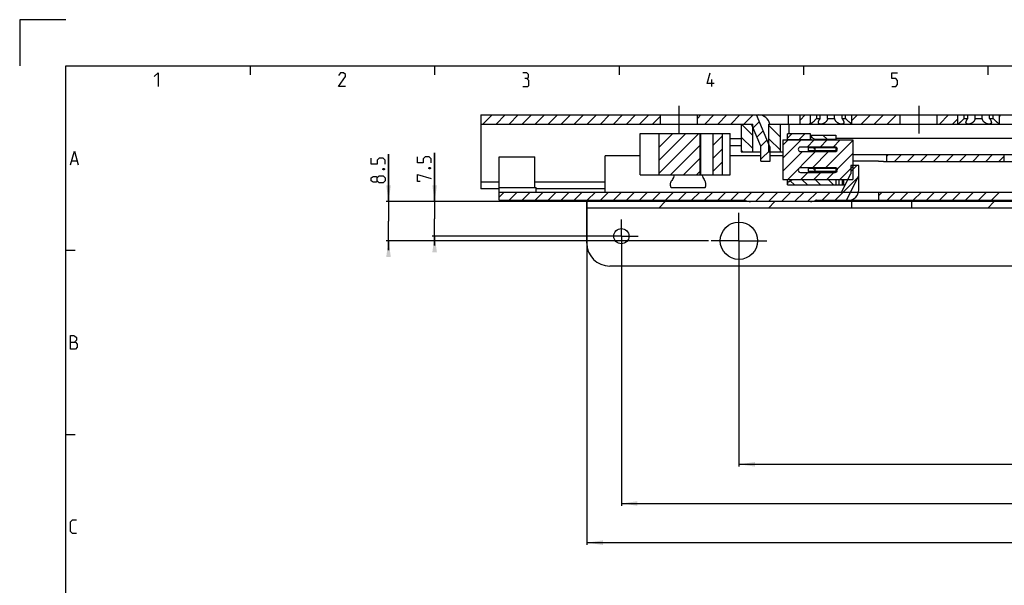
# Model space of a CAD drawing. Extents: x 0 to 1048, y 0 to 594.
# Drawn here: x 0 to 214, y 471 to 594 of the extents above; entities that cross this region are included whole.
import ezdxf

# ---------------------------------------------------------------- set-up
doc = ezdxf.new("R2010")
doc.units = 0
doc.header["$LTSCALE"] = 46.255
doc.linetypes.add('CENTER', pattern=[0.6, 0.375, -0.075, 0.075, -0.075])
doc.linetypes.add('HIDDEN', pattern=[0.2, 0.1, -0.1])
doc.layers.get('0').update_dxf_attribs({"linetype": 'CONTINUOUS'})
doc.layers.add('DEFAULT_1', color=7, linetype='CENTER')
doc.layers.add('DEFAULT_2', color=8, linetype='HIDDEN')
doc.styles.get("Standard").update_dxf_attribs({"font": 'txt', "width": 0.8})
doc.dimstyles.new('DIMSTYLE_2', dxfattribs={"dimtxt": 3, "dimasz": 3.5, "dimexe": 0.18, "dimexo": 0.0625, "dimgap": 0.09, "dimtad": 1, "dimdec": 3, "dimtxsty": 'STANDARD', "dimcen": 0.09, "dimclrt": 5, "dimazin": 3, "dimtp": 0.3, "dimtm": 0.3, "dimtfac": 1, "dimtdec": 3, "dimtofl": 0, "dimtmove": 0, "dimatfit": 3, "dimtolj": 1})
doc.dimstyles.new('DIMSTYLE_3', dxfattribs={"dimtxt": 3, "dimasz": 3.5, "dimexe": 0.18, "dimexo": 0.0625, "dimgap": 0.09, "dimtad": 1, "dimdec": 3, "dimtxsty": 'STANDARD', "dimcen": 0.09, "dimclrt": 5, "dimazin": 3, "dimtp": 0.2, "dimtm": 0.2, "dimtfac": 1, "dimtdec": 3, "dimtofl": 0, "dimtmove": 0, "dimatfit": 3, "dimtolj": 1})

# ---------------------------------------------------------------- blocks, each defined once
blk = doc.blocks.new('*D28')
at = {"color": 2, "linetype": 'CONTINUOUS'}
for p, q in [((123, 554.52), (123, 480.02)), ((400, 554.52), (400, 480.02)), ((123, 480.52), (261.5, 480.52)), ((400, 480.52), (261.5, 480.52))]:
    blk.add_line(p, q, dxfattribs=at)
for points in [[(126.5, 481.02), (123, 480.52), (126.5, 480.02)], [(396.5, 480.02), (400, 480.52), (396.5, 481.02)]]:
    blk.add_solid(points, dxfattribs=at)
blk = doc.blocks.new('*D30')
at = {"color": 2, "linetype": 'CONTINUOUS'}
for p, q in [((90, 554.52), (90, 565.09)), ((90, 565.09), (90, 550.77)), ((123.35, 554.52), (89.5, 554.52)), ((90, 545.02), (90, 550.77)), ((130.17, 547.02), (89.5, 547.02)), ((90, 547.02), (90, 545.02))]:
    blk.add_line(p, q, dxfattribs=at)
for points in [[(89.5, 558.02), (90, 554.52), (90.5, 558.02)], [(90.5, 543.52), (90, 547.02), (89.5, 543.52)]]:
    blk.add_solid(points, dxfattribs=at)
blk = doc.blocks.new('*D34')
at = {"color": 2, "linetype": 'CONTINUOUS'}
for p, q in [((130.5, 547.02), (130.5, 488.52)), ((400, 547.02), (400, 488.52)), ((130.5, 489.02), (265.25, 489.02)), ((400, 489.02), (265.25, 489.02))]:
    blk.add_line(p, q, dxfattribs=at)
for points in [[(134, 489.52), (130.5, 489.02), (134, 488.52)], [(396.5, 488.52), (400, 489.02), (396.5, 489.52)]]:
    blk.add_solid(points, dxfattribs=at)
blk = doc.blocks.new('*D36')
at = {"color": 2, "linetype": 'CONTINUOUS'}
for p, q in [((80, 554.52), (80, 564.82)), ((80, 564.82), (80, 550.27)), ((90, 554.52), (79.5, 554.52)), ((80, 544.02), (80, 550.27)), ((149.37, 546.02), (79.5, 546.02)), ((80, 546.02), (80, 544.02))]:
    blk.add_line(p, q, dxfattribs=at)
for points in [[(79.5, 558.02), (80, 554.52), (80.5, 558.02)], [(80.5, 542.52), (80, 546.02), (79.5, 542.52)]]:
    blk.add_solid(points, dxfattribs=at)
blk = doc.blocks.new('*D38')
at = {"color": 2, "linetype": 'CONTINUOUS'}
for p, q in [((156, 546.02), (156, 497.02)), ((400, 546.02), (400, 497.02)), ((156, 497.52), (278, 497.52)), ((400, 497.52), (278, 497.52))]:
    blk.add_line(p, q, dxfattribs=at)
for points in [[(159.5, 498.02), (156, 497.52), (159.5, 497.02)], [(396.5, 497.02), (400, 497.52), (396.5, 498.02)]]:
    blk.add_solid(points, dxfattribs=at)

msp = doc.modelspace()

# ---------------------------------------------------------------- linework, layer by layer
at = {"color": 2, "linetype": 'CONTINUOUS'}
for p, q in [((0, 594), (0, 584)), ((10, 594), (0, 594)), ((50, 584), (50, 582)), ((90, 584), (90, 582)), ((130, 584), (130, 582)), ((170, 584), (170, 582)), ((210, 584), (210, 582)), ((100.4887, 571.3224), (102.4887, 573.3224)), ((103.3172, 571.3224), (105.3172, 573.3224)), ((106.1456, 571.3224), (108.1456, 573.3224)), ((108.974, 571.3224), (110.974, 573.3224)), ((111.8024, 571.3224), (113.8024, 573.3224)), ((114.6309, 571.3224), (116.6309, 573.3224)), ((117.4593, 571.3224), (119.4593, 573.3224)), ((120.2877, 571.3224), (122.2877, 573.3224)), ((123.1161, 571.3224), (125.1161, 573.3224)), ((125.9446, 571.3224), (127.9446, 573.3224)), ((128.773, 571.3224), (130.773, 573.3224)), ((131.6014, 571.3224), (133.6014, 573.3224)), ((134.4299, 571.3224), (136.4299, 573.3224)), ((137.2583, 571.3224), (139, 573.0641)), ((147, 572.5788), (147.7436, 573.3224)), ((148.572, 571.3224), (150.572, 573.3224)), ((151.4004, 571.3224), (153.4004, 573.3224)), ((154.2288, 571.3224), (156.2288, 573.3224)), ((157.0573, 571.3224), (159.0573, 573.3224)), ((169.25, 572.2014), (170.371, 573.3224)), ((180.5, 572.1377), (181.6847, 573.3224)), ((182.5131, 571.3224), (184.5131, 573.3224)), ((185.3415, 571.3224), (187.3415, 573.3224)), ((188.17, 571.3224), (190.17, 573.3224)), ((199.4837, 571.3224), (201.4837, 573.3224)), ((202.3121, 571.3224), (203.5, 572.5103)), ((212.5, 573.025), (212.7974, 573.3224)), ((159, 568.8516), (156.5292, 571.3224)), ((159.084, 570.5207), (160.4223, 571.859)), ((165, 568.5085), (162.5, 571.0085)), ((171.1994, 571.3224), (171.5, 571.623)), ((190.9984, 571.3224), (191, 571.324)), ((138.6138, 569.1216), (138.8146, 569.3224)), ((138.6138, 566.2932), (141.643, 569.3224)), ((138.6138, 563.4648), (144.4714, 569.3224)), ((138.6138, 560.6363), (147.2998, 569.3224)), ((150.3927, 566.7584), (152.4192, 568.7849)), ((159, 566.0232), (156.5, 568.5232)), ((159.9159, 568.5242), (161.2542, 569.8624)), ((165, 565.6801), (162.5, 568.1801)), ((166.5, 568.272), (167.4504, 569.2224)), ((169.0788, 568.0224), (170.2788, 569.2224)), ((172.1257, 568.2112), (171.5037, 568.8332)), ((175.1929, 567.9724), (174.1929, 568.9724)), ((141.1283, 560.3224), (147.5971, 566.7913)), ((150.3927, 563.93), (152.4192, 565.9565)), ((160.7478, 566.5277), (162.086, 567.8659)), ((165.5, 566.7511), (166.6463, 567.8974)), ((165.5, 563.9226), (169.4748, 567.8974)), ((170.7782, 566.3724), (172.3032, 567.8974)), ((173.6066, 566.3724), (175.1316, 567.8974)), ((174.7635, 561.8724), (180.7, 567.8089)), ((176.435, 566.3724), (177.96, 567.8974)), ((143.9567, 560.3224), (147.5971, 563.9628)), ((156.8724, 565.3224), (156.5, 565.6948)), ((160.75, 563.7014), (162.75, 565.7014)), ((162.5292, 565.3224), (162.5, 565.3516)), ((165.5, 561.0942), (169.7782, 565.3724)), ((166.5816, 559.3474), (172.6066, 565.3724)), ((171.935, 561.8724), (175.435, 565.3724)), ((177.3009, 561.5814), (180.7, 564.9805)), ((188, 564.3161), (188.4063, 564.7224)), ((189.7347, 563.2224), (191.2347, 564.7224)), ((192.5631, 563.2224), (194.0631, 564.7224)), ((195.3915, 563.2224), (196.8915, 564.7224)), ((198.22, 563.2224), (199.72, 564.7224)), ((201.0484, 563.2224), (202.5484, 564.7224)), ((203.8768, 563.2224), (205.3768, 564.7224)), ((206.7053, 563.2224), (208.2053, 564.7224)), ((209.5337, 563.2224), (211.0337, 564.7224)), ((212.3621, 563.2224), (213.5, 564.3603)), ((150.3927, 561.1016), (152.4192, 563.128)), ((177.8953, 559.3474), (180.7, 562.1521)), ((180.25, 561.0488), (181.5736, 562.3724)), ((146.7851, 560.3224), (147.5971, 561.1344)), ((169.41, 559.3474), (170.935, 560.8724)), ((172.2385, 559.3474), (173.7635, 560.8724)), ((175.0669, 559.3474), (176.5919, 560.8724)), ((176.852, 554.8224), (181.8623, 559.8327)), ((168.0223, 558.1724), (167.1338, 559.061)), ((170.8507, 558.1724), (169.7507, 559.2724)), ((173.6792, 558.1724), (172.5792, 559.2724)), ((176.5076, 558.1724), (175.4076, 559.2724)), ((104, 555.5095), (105.0629, 556.5724)), ((106.1413, 554.8224), (107.8913, 556.5724)), ((108.9698, 554.8224), (110.7198, 556.5724)), ((111.7982, 554.8224), (113.5482, 556.5724)), ((114.6266, 554.8224), (116.3766, 556.5724)), ((117.455, 554.8224), (119.205, 556.5724)), ((120.2835, 554.8224), (122.0335, 556.5724)), ((123.1119, 554.8224), (124.8619, 556.5724)), ((125.9403, 554.8224), (127.6903, 556.5724)), ((128.7687, 554.8224), (130.5187, 556.5724)), ((131.5972, 554.8224), (133.3472, 556.5724)), ((134.4256, 554.8224), (136.1756, 556.5724)), ((137.254, 554.8224), (139.004, 556.5724)), ((140.0825, 554.8224), (141.8325, 556.5724)), ((142.9109, 554.8224), (144.6609, 556.5724)), ((145.7393, 554.8224), (147.4893, 556.5724)), ((148.5677, 554.8224), (150.3177, 556.5724)), ((151.3962, 554.8224), (153.1462, 556.5724)), ((154.2246, 554.8224), (155.9746, 556.5724)), ((157.053, 554.8224), (158.803, 556.5724)), ((159.5814, 554.5224), (161.6314, 556.5724)), ((162.4099, 554.5224), (164.4599, 556.5724)), ((165.2383, 554.5224), (167.2883, 556.5724)), ((168.0667, 554.5224), (170.1167, 556.5724)), ((170.8952, 554.5224), (172.9452, 556.5724)), ((174.0236, 554.8224), (175.7736, 556.5724)), ((186.3, 555.7851), (187.0873, 556.5724)), ((188.1657, 554.8224), (189.9157, 556.5724)), ((190.9941, 554.8224), (192.7441, 556.5724)), ((193.8226, 554.8224), (195.5726, 556.5724)), ((196.651, 554.8224), (198.401, 556.5724)), ((199.4794, 554.8224), (201.2294, 556.5724)), ((202.3079, 554.8224), (204.0579, 556.5724)), ((205.1363, 554.8224), (206.8863, 556.5724)), ((207.9647, 554.8224), (209.7147, 556.5724)), ((210.7931, 554.8224), (212.5431, 556.5724)), ((138.6206, 553.1224), (140.0206, 554.5224)), ((162.4077, 553.1224), (163.8077, 554.5224)), ((209.9818, 553.1224), (211.3818, 554.5224)), ((10, 544), (12, 544)), ((10, 504), (12, 504))]:
    msp.add_line(p, q, dxfattribs=at)
at = {"color": 4, "linetype": 'CONTINUOUS'}
for p, q in [((10, 10), (10, 584)), ((10, 584), (831, 584))]:
    msp.add_line(p, q, dxfattribs=at)
at = {"color": 5, "linetype": 'CONTINUOUS'}
for p, q in [((150.1429, 579.5), (150.1429, 581)), ((11.2857, 563.3571), (12.4286, 563.3571))]:
    msp.add_line(p, q, dxfattribs=at)
at = {"color": 7, "linetype": 'CONTINUOUS'}
for p, q in [((100, 573.3224), (100, 557.3224)), ((100, 573.3224), (400, 573.3224)), ((139, 571.3224), (139, 573.3224)), ((147, 571.3224), (147, 573.3224)), ((162.75, 566.2724), (159.8125, 573.3224)), ((160.75, 573.2719), (160.75, 573.3224)), ((166.75, 571.3224), (166.75, 573.3224)), ((169.25, 571.3224), (169.25, 573.3224)), ((171.5, 571.3224), (171.5, 573.3224)), ((172.8839, 572.5724), (172.8839, 573.3224)), ((172.8839, 572.5724), (173.6423, 572.5724)), ((173.6423, 572.5724), (173.6423, 573.3224)), ((175.2416, 572.5724), (175.2416, 573.3224)), ((175.2416, 572.5724), (176.7584, 572.5724)), ((176.7584, 572.5724), (176.7584, 573.3224)), ((178.3577, 572.5724), (178.3577, 573.3224)), ((178.3577, 572.5724), (179.1161, 572.5724)), ((179.1161, 572.5724), (179.1161, 573.3224)), ((180.5, 571.3224), (180.5, 573.3224)), ((191, 571.3224), (191, 573.3224)), ((199, 571.3224), (199, 573.3224)), ((203.5, 571.3224), (203.5, 573.3224)), ((204.8839, 572.5724), (204.8839, 573.3224)), ((204.8839, 572.5724), (205.6423, 572.5724)), ((205.6423, 572.5724), (205.6423, 573.3224)), ((207.2416, 572.5724), (207.2416, 573.3224)), ((207.2416, 572.5724), (208.7584, 572.5724)), ((208.7584, 572.5724), (208.7584, 573.3224)), ((210.3577, 572.5724), (210.3577, 573.3224)), ((210.3577, 572.5724), (211.1161, 572.5724)), ((211.1161, 572.5724), (211.1161, 573.3224)), ((212.5, 571.3224), (212.5, 573.3224)), ((100, 571.3224), (159, 571.3224)), ((156.5, 571.3224), (156.5, 565.3224)), ((160.75, 566.5224), (158.75, 571.3224)), ((159, 565.3224), (159, 571.3224)), ((162.5, 565.3224), (162.5, 571.3224)), ((162.5, 571.3224), (385.5505, 571.3224)), ((165, 565.3224), (165, 571.3224)), ((166.7956, 571.3224), (166.7956, 569.2224)), ((134.6086, 560.3224), (134.6086, 569.3224)), ((134.6087, 569.3224), (154.0815, 569.3224)), ((138.6138, 569.3224), (138.6138, 560.3224)), ((147.5971, 560.3224), (147.5971, 569.3224)), ((147.7572, 560.3224), (147.7572, 569.3224)), ((150.3927, 560.3224), (150.3927, 569.3224)), ((152.4192, 560.3224), (152.4192, 569.3224)), ((154.0816, 560.3224), (154.0816, 569.3224)), ((154.0816, 568.2224), (156.5, 568.2224)), ((166.5, 567.8974), (166.5, 569.2224)), ((171.5, 569.2224), (166.5, 569.2224)), ((171.5, 567.8974), (171.5, 569.2224)), ((171.5, 568.9724), (177, 568.9724)), ((172.5392, 567.9724), (171.75, 568.4281)), ((177, 568.9724), (177, 567.8974)), ((245.7553, 568.2224), (177, 568.2224)), ((154.0816, 566.7224), (156.5, 566.7224)), ((160.75, 563.3224), (160.75, 566.5224)), ((162.75, 563.3224), (162.75, 566.2724)), ((165.5, 567.8974), (165.5, 559.3474)), ((165.5, 567.8974), (180.7, 567.8974)), ((166.5, 568.0224), (171.5, 568.0224)), ((176.85, 566.3724), (169.35, 566.3724)), ((171.0072, 566.1724), (171.0072, 565.5724)), ((177, 566.1724), (171.0072, 566.1724)), ((172.5, 566.0724), (172.5, 565.6724)), ((172.5392, 567.9724), (172.5392, 567.8974)), ((177, 567.9724), (172.5392, 567.9724)), ((177, 566.3464), (177, 565.3984)), ((180.7, 567.8974), (180.7, 559.3474)), ((104, 554.8224), (104, 564.2724)), ((104, 564.2724), (111.7683, 564.2724)), ((111.7683, 557.5724), (111.7683, 564.2724)), ((127, 556.5724), (127, 564.4224)), ((134.6086, 564.4224), (127, 564.4224)), ((160.75, 564.4224), (154.0816, 564.4224)), ((156.5, 565.3224), (160.75, 565.3224)), ((162.5, 565.3224), (165.5, 565.3224)), ((165.5, 564.4224), (162.75, 564.4224)), ((169.35, 565.3724), (176.85, 565.3724)), ((177, 565.5724), (171.0072, 565.5724)), ((180.7, 564.7224), (333.7588, 564.7224)), ((188, 564.7224), (188, 563.2224)), ((213.5, 563.2224), (213.5, 564.7224)), ((160.75, 563.3224), (162.75, 563.3224)), ((176.85, 561.8724), (169.35, 561.8724)), ((171.0072, 561.6724), (171.0072, 561.0724)), ((177, 561.6724), (171.0072, 561.6724)), ((177, 561.8464), (177, 560.8984)), ((180.25, 562.3724), (180.25, 560.5224)), ((182, 562.3724), (180.25, 562.3724)), ((186, 563.2666), (180.7, 563.2666)), ((182, 557.0724), (182, 562.3724)), ((187.3824, 563.2224), (332.7613, 563.2224)), ((134.6087, 560.3224), (154.0815, 560.3224)), ((169.35, 560.8724), (176.85, 560.8724)), ((177, 561.0724), (171.0072, 561.0724)), ((172.5, 561.5724), (172.5, 561.1724)), ((178.25, 556.5724), (180.25, 560.5224)), ((179.3255, 554.8224), (182, 560.1046)), ((104, 558.7149), (100, 558.7149)), ((104, 557.5724), (112, 557.5724)), ((127, 558.7149), (111.7683, 558.7149)), ((112, 556.5724), (112, 557.5724)), ((141.296, 557.5724), (148.704, 557.5724)), ((165.5, 559.3474), (180.7, 559.3474)), ((166.5, 558.1724), (166.5, 559.3474)), ((166.5, 558.1724), (177.7, 558.1724)), ((166.75, 558.8394), (167.5, 559.2724)), ((167.5, 559.3474), (167.5, 559.2724)), ((177, 559.2724), (167.5, 559.2724)), ((177, 559.3474), (177, 558.1724)), ((177.7, 559.3474), (177.7, 558.1724)), ((177.7004, 558.1724), (179.0601, 558.1724)), ((178.4, 559.3474), (178.4, 558.1724)), ((178.7, 559.3474), (178.7, 558.1724)), ((104, 557.3224), (100, 557.3224)), ((104, 556.5724), (178.25, 556.5724)), ((127, 557.3224), (112, 557.3224)), ((181.9437, 556.5724), (400, 556.5724)), ((186.3, 556.5724), (186.3, 554.8224)), ((104, 554.8224), (157.1923, 554.8224)), ((123, 545.5224), (123, 554.5224)), ((400, 554.5224), (123, 554.5224)), ((172.8077, 554.8224), (267.1923, 554.8224)), ((180.5, 553.1224), (180.5, 554.5224)), ((193.5, 553.1224), (193.5, 554.5224)), ((400, 553.1224), (123, 553.1224)), ((395, 540.5224), (128, 540.5224))]:
    msp.add_line(p, q, dxfattribs=at)
at = {"color": 5, "linetype": 'CONTINUOUS'}
for points in [[(29.1429, 581.6429), (30, 582.5), (30, 579.5)], [(70.6429, 579.5), (69.1429, 579.5), (70.6429, 581.6429), (70.6429, 582.0714), (70.2143, 582.5), (69.5714, 582.5), (69.1429, 581.8571)], [(110, 581.2143), (110.3572, 581.4286), (110.3572, 582.0714), (110, 582.5), (109.1429, 582.5)], [(109.1429, 579.5), (110.2143, 579.5), (110.4286, 579.7143), (110.4286, 580.7857), (110, 581.2143), (109.5714, 581.2143)], [(150.6429, 580.1428), (149.1429, 580.1428), (149.7857, 582.5)], [(189.1429, 579.5), (190, 579.5), (190.4286, 579.9286), (190.4286, 580.7857), (190, 581.2143), (189.1429, 581.2143), (189.1429, 582.5), (190.4286, 582.5)], [(11, 562.5), (11.8571, 565.5), (12.7143, 562.5)], [(79.25, 562.6727), (79.25, 563.5299), (78.8214, 563.9585), (77.9643, 563.9585), (77.5357, 563.5299), (77.5357, 562.6727), (76.25, 562.6727), (76.25, 563.9585)], [(89.25, 562.9511), (89.25, 563.8082), (88.8214, 564.2368), (87.9643, 564.2368), (87.5357, 563.8082), (87.5357, 562.9511), (86.25, 562.9511), (86.25, 564.2368)], [(78.75, 561.6013), (78.8929, 561.6728), (78.9643, 561.6728), (79.1071, 561.6013), (79.1071, 561.4585), (78.9643, 561.3871), (78.8929, 561.3871), (78.75, 561.4585), (78.75, 561.6013)], [(88.75, 561.8797), (88.8929, 561.9511), (88.9643, 561.9511), (89.1071, 561.8797), (89.1071, 561.7368), (88.9643, 561.6654), (88.8929, 561.6654), (88.75, 561.7368), (88.75, 561.8797)], [(77.5357, 559.0299), (77.3214, 558.7442), (76.6786, 558.7442), (76.25, 559.0299), (76.25, 559.6728), (76.6786, 559.9585), (77.3214, 559.9585), (77.5357, 559.6728), (77.9643, 560.1013), (78.8214, 560.1013), (79.25, 559.6728), (79.25, 559.0299), (78.8214, 558.6014)], [(78.8214, 558.6014), (77.9643, 558.6014), (77.5357, 559.0299), (77.5357, 559.6728)], [(86.8929, 558.8797), (86.25, 558.8797), (86.25, 560.3797), (89.25, 559.5225)], [(11, 522.5), (11, 525.5), (11.6429, 525.5), (11.8571, 525.4286), (12.2857, 525.0714), (12.2857, 524.4286), (11.8571, 524)], [(11, 524), (12.0714, 524), (12.5, 523.5714), (12.5, 522.9286), (12.0714, 522.5), (11, 522.5)], [(12.2857, 482.5), (11.4286, 482.5), (11, 482.9286), (11, 485.0714), (11.4286, 485.5), (12.2857, 485.5)]]:
    msp.add_lwpolyline(points, dxfattribs=at)
at = {"color": 7, "linetype": 'CONTINUOUS'}
for centre, radius in [((156, 546.0224), 4.05), ((130.5, 547.0224), 1.65)]:
    msp.add_circle(centre, radius, dxfattribs=at)
for centre, radius, start, end in [((160.25, 570.8224), 2.5, 11.542221, 90), ((172, 568.8611), 0.5, 180, 240), ((169.35, 565.8724), 0.5, 90, 270), ((176.85, 565.8724), 0.5, 270, 90), ((169.35, 561.3724), 0.5, 90, 270), ((176.85, 561.3724), 0.5, 270, 90), ((167, 558.4064), 0.5, 120, 180), ((179.75, 557.0724), 2.25, 270, 360), ((157.1923, 554.3224), 0.5, 64.158067, 90), ((158.5, 557.0224), 2.5, 244.158067, 270), ((171.5, 557.0224), 2.5, 270, 295.841933), ((172.8077, 554.3224), 0.5, 90, 115.841933), ((128, 545.5224), 5, 180, 270)]:
    msp.add_arc(centre, radius, start, end, dxfattribs=at)
for points, start_tangent, end_tangent in [([(172.8839, 572.5724), (172.7692, 572.4511), (172.64, 572.3196), (172.499, 572.1814), (172.356, 572.0464), (172.2196, 571.922), (172.0924, 571.8095), (171.9765, 571.7097), (171.873, 571.6226), (171.7826, 571.5479), (171.7054, 571.4851), (171.6411, 571.4335), (171.5895, 571.3925), (171.5499, 571.3614), (171.5221, 571.3396), (171.5055, 571.3267), (171.5, 571.3224)], (-1.27031127, -1.36802752), (-1.47361403, -1.14614643)), ([(173.25, 571.7293), (173.2529, 571.7876), (173.2712, 571.8938), (173.3077, 572.012), (173.3637, 572.1421), (173.4385, 572.2801), (173.5322, 572.4252), (173.6423, 572.5724)], (-0.00076708, 0.94600423), (0.58971296, 0.73838429)), ([(175.2416, 572.5724), (175.2187, 572.4514), (175.1777, 572.32), (175.116, 572.1824), (175.0358, 572.0476), (174.9418, 571.9229), (174.8378, 571.8103), (174.7268, 571.7103), (174.6118, 571.623), (174.4952, 571.5482), (174.3789, 571.4853), (174.2645, 571.4337), (174.153, 571.3926), (174.0454, 571.3615), (173.942, 571.3396), (173.8434, 571.3267), (173.75, 571.3224)], (-0.27022174, -2.07993667), (-2.09741659, -0.00000024)), ([(178.25, 571.3224), (178.1565, 571.3267), (178.058, 571.3396), (177.9546, 571.3615), (177.8469, 571.3926), (177.7354, 571.4337), (177.621, 571.4854), (177.5047, 571.5482), (177.3881, 571.6231), (177.2731, 571.7103), (177.1621, 571.8104), (177.0581, 571.923), (176.9641, 572.0477), (176.8839, 572.1825), (176.8223, 572.32), (176.7813, 572.4514), (176.7584, 572.5724)], (-2.09741691, -0.00000036), (-0.27022178, 2.079937)), ([(178.3577, 572.5724), (178.4708, 572.4208), (178.5675, 572.27), (178.6443, 572.1254), (178.7006, 571.989), (178.7354, 571.8642), (178.7495, 571.7537), (178.75, 571.7295)], (0.58952238, -0.73814566), (-0.00024645, -0.94631475)), ([(180.5, 571.3224), (180.4945, 571.3267), (180.4779, 571.3396), (180.4501, 571.3614), (180.4105, 571.3925), (180.3589, 571.4335), (180.2946, 571.4851), (180.2174, 571.5479), (180.127, 571.6225), (180.0235, 571.7097), (179.9076, 571.8095), (179.7805, 571.922), (179.644, 572.0464), (179.5011, 572.1813), (179.36, 572.3195), (179.2309, 572.4511), (179.1161, 572.5724)], (-1.47361509, 1.14614507), (-1.27031127, 1.36802752)), ([(204.8839, 572.5724), (204.7692, 572.4511), (204.64, 572.3196), (204.499, 572.1814), (204.356, 572.0464), (204.2196, 571.922), (204.0924, 571.8095), (203.9765, 571.7097), (203.873, 571.6226), (203.7826, 571.5479), (203.7054, 571.4851), (203.6411, 571.4335), (203.5895, 571.3925), (203.5499, 571.3614), (203.5221, 571.3396), (203.5055, 571.3267), (203.5, 571.3224)], (-1.27031127, -1.36802752), (-1.47361403, -1.14614643)), ([(205.25, 571.7293), (205.2529, 571.7876), (205.2712, 571.8938), (205.3077, 572.012), (205.3637, 572.1421), (205.4385, 572.2801), (205.5322, 572.4252), (205.6423, 572.5724)], (-0.00076708, 0.94600423), (0.58971296, 0.73838429)), ([(207.2416, 572.5724), (207.2187, 572.4514), (207.1777, 572.32), (207.116, 572.1824), (207.0358, 572.0476), (206.9418, 571.9229), (206.8378, 571.8103), (206.7268, 571.7103), (206.6118, 571.623), (206.4952, 571.5482), (206.3789, 571.4853), (206.2645, 571.4337), (206.153, 571.3926), (206.0454, 571.3615), (205.942, 571.3396), (205.8434, 571.3267), (205.75, 571.3224)], (-0.27022174, -2.07993667), (-2.09741659, -0.00000024)), ([(210.25, 571.3224), (210.1565, 571.3267), (210.058, 571.3396), (209.9546, 571.3615), (209.8469, 571.3926), (209.7354, 571.4337), (209.621, 571.4854), (209.5047, 571.5482), (209.3881, 571.6231), (209.2731, 571.7103), (209.1621, 571.8104), (209.0581, 571.923), (208.9641, 572.0477), (208.8839, 572.1825), (208.8223, 572.32), (208.7813, 572.4514), (208.7584, 572.5724)], (-2.09741691, -0.00000035), (-0.27022178, 2.079937)), ([(210.3577, 572.5724), (210.4708, 572.4208), (210.5675, 572.27), (210.6443, 572.1254), (210.7006, 571.989), (210.7354, 571.8642), (210.7495, 571.7537), (210.75, 571.7295)], (0.58952238, -0.73814566), (-0.00024645, -0.94631475)), ([(212.5, 571.3224), (212.4945, 571.3267), (212.4779, 571.3396), (212.4501, 571.3614), (212.4105, 571.3925), (212.3589, 571.4335), (212.2946, 571.4851), (212.2174, 571.5479), (212.127, 571.6225), (212.0235, 571.7097), (211.9076, 571.8095), (211.7805, 571.922), (211.644, 572.0464), (211.5011, 572.1813), (211.36, 572.3195), (211.2309, 572.4511), (211.1161, 572.5724)], (-1.47361509, 1.14614507), (-1.27031127, 1.36802752)), ([(173.75, 571.3224), (173.6621, 571.3267), (173.5801, 571.3396), (173.5061, 571.3609), (173.4385, 571.3915), (173.3804, 571.4307), (173.3305, 571.4807), (173.292, 571.5397), (173.2646, 571.6114), (173.2513, 571.6927), (173.25, 571.7293)], (-0.7291095, -0.00000016), (-0.00059186, 0.72990567)), ([(178.75, 571.7295), (178.7445, 571.6554), (178.7224, 571.5719), (178.6855, 571.5019), (178.6351, 571.4442), (178.5747, 571.3992), (178.5038, 571.3646), (178.4262, 571.341), (178.3408, 571.327), (178.25, 571.3224)], (-0.00019024, -0.73048587), (-0.72921389, -0.00000009)), ([(205.75, 571.3224), (205.6621, 571.3267), (205.5801, 571.3396), (205.5061, 571.3609), (205.4385, 571.3915), (205.3804, 571.4307), (205.3305, 571.4807), (205.292, 571.5397), (205.2646, 571.6114), (205.2513, 571.6927), (205.25, 571.7293)], (-0.7291095, -0.00000016), (-0.00059186, 0.72990567)), ([(210.75, 571.7295), (210.7445, 571.6554), (210.7224, 571.5719), (210.6855, 571.5019), (210.6351, 571.4442), (210.5747, 571.3992), (210.5038, 571.3646), (210.4262, 571.341), (210.3408, 571.327), (210.25, 571.3224)], (-0.00019024, -0.73048587), (-0.72921389, -0.00000009)), ([(171.75, 567.9052), (171.652, 568.0085), (171.5732, 568.1407), (171.52, 568.2955), (171.5, 568.469)], (-0.49021151, 0.4030542), (0, 0.63463376)), ([(171.75, 567.9052), (171.7593, 567.8976)], (0.00927579, -0.0076266), (0.00926429, -0.00764088)), ([(172.1268, 566.1724), (172.1734, 566.1716), (172.2162, 566.1695), (172.2556, 566.1663), (172.2918, 566.1621), (172.3251, 566.1571), (172.3556, 566.1514), (172.3834, 566.145), (172.4088, 566.1379), (172.4317, 566.1301), (172.4522, 566.1214), (172.4702, 566.1116), (172.4851, 566.1004), (172.4959, 566.0872), (172.5, 566.0724)], (0.40302824, 0), (0, -0.40302824)), ([(172.5, 565.6724), (172.4959, 565.6576), (172.4851, 565.6444), (172.4702, 565.6332), (172.4522, 565.6234), (172.4317, 565.6147), (172.4088, 565.6069), (172.3834, 565.5998), (172.3556, 565.5934), (172.3251, 565.5877), (172.2918, 565.5827), (172.2556, 565.5785), (172.2162, 565.5753), (172.1734, 565.5732), (172.1268, 565.5724)], (0, -0.40302839), (-0.40302839, 0)), ([(172.1268, 561.6724), (172.1734, 561.6716), (172.2162, 561.6695), (172.2556, 561.6663), (172.2918, 561.6621), (172.3251, 561.6571), (172.3556, 561.6514), (172.3834, 561.645), (172.4088, 561.6379), (172.4317, 561.6301), (172.4522, 561.6214), (172.4702, 561.6116), (172.4851, 561.6004), (172.4959, 561.5872), (172.5, 561.5724)], (0.40302824, 0), (0, -0.40302824)), ([(187.3824, 563.2224), (187.2405, 563.2246), (187.0859, 563.2303), (186.9211, 563.238), (186.7468, 563.2465), (186.5655, 563.2545), (186.3793, 563.261), (186.1899, 563.2652), (186, 563.2666)], (-1.38328088, 0), (-1.38328088, 0)), ([(141.9974, 560.321), (141.8881, 560.0084), (141.689, 559.5663), (141.4339, 559.129)], (-0.39274808, -1.26308637), (-0.72647834, -1.10472492)), ([(148.0026, 560.321), (148.1119, 560.0084), (148.311, 559.5663), (148.5661, 559.129)], (0.39274808, -1.26308637), (0.72647834, -1.10472492)), ([(172.5, 561.1724), (172.4959, 561.1576), (172.4851, 561.1444), (172.4702, 561.1332), (172.4522, 561.1234), (172.4317, 561.1147), (172.4088, 561.1069), (172.3834, 561.0998), (172.3556, 561.0934), (172.3251, 561.0877), (172.2918, 561.0827), (172.2556, 561.0785), (172.2162, 561.0753), (172.1734, 561.0732), (172.1268, 561.0724)], (0, -0.40302839), (-0.40302839, 0)), ([(141.296, 557.5724), (141.2265, 557.7676), (141.1831, 557.9627), (141.1638, 558.1572), (141.1676, 558.3515), (141.1946, 558.5461), (141.2462, 558.7412), (141.3249, 558.9362), (141.4339, 559.129)], (-0.64089452, 1.49533024), (0.89389345, 1.359306)), ([(148.704, 557.5724), (148.7735, 557.7676), (148.8169, 557.9627), (148.8362, 558.1572), (148.8324, 558.3515), (148.8054, 558.5461), (148.7538, 558.7412), (148.6751, 558.9362), (148.5661, 559.129)], (0.64089452, 1.49533024), (-0.89389345, 1.359306))]:
    msp.add_spline(points, degree=3, dxfattribs=dict(at, start_tangent=start_tangent, end_tangent=end_tangent))
at = {"layer": 'DEFAULT_1', "color": 2, "linetype": 'CENTER'}
for p, q in [((143, 575.3224), (143, 569.3224)), ((195, 575.3224), (195, 569.3224)), ((156, 546.0224), (156, 552.0724)), ((130.5, 547.0224), (130.5, 550.6724)), ((130.5, 547.0224), (126.85, 547.0224)), ((130.5, 547.0224), (130.5, 543.3724)), ((130.5, 547.0224), (134.15, 547.0224)), ((156, 546.0224), (149.95, 546.0224)), ((156, 546.0224), (156, 539.9724)), ((156, 546.0224), (162.05, 546.0224))]:
    msp.add_line(p, q, dxfattribs=at)
at = {"layer": 'DEFAULT_2', "color": 8, "linetype": 'HIDDEN'}
msp.add_line((178.25, 556.5724), (181.9437, 556.5724), dxfattribs=at)

# ---------------------------------------------------------------- dimensions: what is measured, and where the dimension line sits
at = {"color": 2, "linetype": 'CONTINUOUS'}
for base, p1, p2, angle, dimstyle, picture, middle in [((80, 546.0224), (90, 554.5224), (149.373, 546.0224), 270, 'DIMSTYLE_2', '*D36', (79.25, 558.6013)), ((90, 547.0224), (123.3497, 554.5224), (130.1687, 547.0224), 270, 'DIMSTYLE_2', '*D30', (89.25, 558.8797)), ((123, 480.5224), (400, 554.5224), (123, 554.5224), 180, 'DIMSTYLE_3', '*D28', (260.1543, 481.2724)), ((130.5, 489.0224), (400, 547.0224), (130.5, 547.0224), 180, 'DIMSTYLE_3', '*D34', (261.0795, 489.7724)), ((156, 497.5224), (400, 546.0224), (156, 546.0224), 180, 'DIMSTYLE_3', '*D38', (275.3012, 498.2724))]:
    dim = msp.add_linear_dim(base=base, p1=p1, p2=p2, angle=angle, dimstyle=dimstyle, dxfattribs=at)
    dim.commit()
    dim.dimension.update_dxf_attribs({"geometry": picture, "text_midpoint": middle, "dimtype": 160})

doc.saveas('drawing.dxf')
